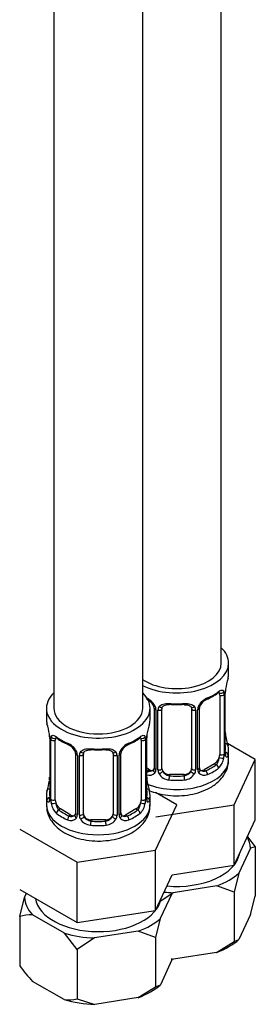
# Model space of a CAD drawing. Units: millimetres. Extents: x -241 to 1053, y 0 to 1168.
# Drawn here: x -127 to -96, y 6 to 139 of the extents above; entities that cross this region are included whole.
import ezdxf

# ---------------------------------------------------------------- set-up
doc = ezdxf.new("R2010")
doc.units = ezdxf.units.MM
for name, color, linetype in [('12501', 7, 'Continuous'), ('36939', 7, 'Continuous'), ('Défaut', 7, 'Continuous')]:
    doc.layers.add(name, color=color, linetype=linetype)

# ---------------------------------------------------------------- blocks, each defined once
blk = doc.blocks.new('SE2')
at = {"layer": '12501', "color": 7, "linetype": 'Continuous'}
for p, q in [((-96.73, 28.8), (-95.66, 27.44)), ((-96.29, 27.29), (-97.87, 23.88)), ((-95.66, 27.44), (-96.29, 27.29)), ((-95.66, 27.44), (-95.66, 20.78)), ((-97.87, 23.88), (-98.5, 21.32)), ((-100.85, 22.17), (-106.75, 21.25)), ((-98.5, 21.32), (-100.85, 22.17)), ((-98.5, 21.32), (-98.5, 14.66)), ((-127.46, 18.03), (-126.83, 20.6)), ((-126.83, 20.6), (-126.56, 21.18)), ((-106.75, 21.25), (-108.56, 20.04)), ((-106.9, 21.17), (-108.48, 17.76)), ((-96.3, 18.29), (-95.66, 20.78)), ((-127.46, 18.03), (-127.46, 11.37)), ((-121.42, 15.76), (-125.74, 18.25)), ((-108.48, 17.76), (-109.11, 15.19)), ((-96.3, 18.29), (-97.86, 14.92)), ((-111.45, 16.04), (-117.36, 15.13)), ((-109.11, 15.19), (-111.45, 16.04)), ((-119.7, 13.55), (-121.42, 15.76)), ((-117.36, 15.13), (-119.7, 13.55)), ((-109.11, 15.19), (-109.11, 8.53)), ((-100.88, 13.18), (-98.5, 14.66)), ((-98.5, 14.66), (-97.86, 14.92)), ((-119.7, 13.55), (-119.7, 6.9)), ((-106.91, 12.17), (-108.47, 8.8)), ((-107, 12.37), (-106.72, 12.28)), ((-106.91, 12.17), (-106.86, 12.34)), ((-100.88, 13.18), (-106.72, 12.28)), ((-121.45, 6.79), (-125.72, 9.26)), ((-111.49, 7.06), (-109.11, 8.53)), ((-109.11, 8.53), (-108.47, 8.8)), ((-119.7, 6.9), (-117.32, 6.15)), ((-111.49, 7.06), (-117.32, 6.15))]:
    blk.add_line(p, q, dxfattribs=at)
for centre, radius, start, end in [((-125.94, 12.97), 5.29, 87.9182, 106.7628), ((-109.64, 24.28), 22.01, 215.9113, 223.054), ((-120.91, 12.48), 5.71, 264.5942, 282.1755)]:
    blk.add_arc(centre, radius, start, end, dxfattribs=at)
for centre, major_axis, start_param, end_param in [((-106.26, 33.54), (8, 0), -4.311862, -4.180517), ((-106.26, 27.01), (9.98, 0), 0.049462, 0.308174), ((-106.26, 27.01), (-8.5, 0), 1.415306, 3.03185), ((-106.26, 27.01), (9.98, 0), 5.28545, 5.710124), ((-106.26, 27.01), (-9.98, 0), 1.399498, 1.521334), ((-116.86, 20.89), (-9.98, 0), 0.049462, 0.474137), ((-116.86, 20.89), (-8.5, 0), 0.085187, 3.03185), ((-116.86, 20.89), (9.98, 0), 5.28545, 5.710124), ((-116.86, 20.89), (-9.98, 0), 1.09666, 1.521334), ((-106.26, 18.03), (9.97, 0), 5.281923, 5.713652), ((-116.86, 11.9), (9.97, 0), 5.281923, 5.713652), ((-116.86, 11.9), (-9.97, 0), 1.093132, 1.524861)]:
    blk.add_ellipse(centre, major_axis=major_axis, ratio=0.57735, start_param=start_param, end_param=end_param, dxfattribs=at)
at = {"layer": '36939', "color": 7, "linetype": 'Continuous'}
for p, q in [((-100.26, 52.32), (-100.26, 240.95)), ((-110.86, 46.2), (-110.86, 235.2)), ((-122.86, 233.65), (-122.86, 46.2)), ((-99.26, 50.85), (-99.26, 52.32)), ((-100.46, 47.99), (-100.46, 39.93)), ((-99.85, 48.08), (-99.85, 40.02)), ((-99.74, 40.18), (-99.74, 48.24)), ((-99.71, 40.26), (-99.71, 48.32)), ((-123.86, 46.2), (-123.86, 44.73)), ((-109.86, 44.73), (-109.86, 46.2)), ((-109.31, 46.22), (-109.31, 38.15)), ((-109.07, 46.01), (-109.07, 37.94)), ((-108.8, 37.88), (-108.8, 45.94)), ((-108.26, 38.06), (-108.26, 46.13)), ((-104.26, 46.13), (-104.26, 38.06)), ((-103.72, 45.94), (-103.72, 37.88)), ((-103.44, 37.94), (-103.44, 46.01)), ((-103.2, 38.15), (-103.2, 46.22)), ((-123.41, 42.2), (-123.41, 34.14)), ((-123.39, 42.12), (-123.39, 34.05)), ((-123.27, 33.89), (-123.27, 41.96)), ((-122.66, 33.81), (-122.66, 41.87)), ((-111.07, 41.87), (-111.07, 33.81)), ((-110.46, 41.96), (-110.46, 33.89)), ((-110.34, 34.05), (-110.34, 42.12)), ((-110.31, 34.14), (-110.31, 42.2)), ((-95.66, 39.26), (-99.42, 41.44)), ((-119.92, 40.09), (-119.92, 32.03)), ((-118.86, 31.94), (-118.86, 40)), ((-114.86, 40), (-114.86, 31.94)), ((-113.81, 32.03), (-113.81, 40.09)), ((-99.26, 39.26), (-99.26, 40.5)), ((-119.68, 39.88), (-119.68, 31.82)), ((-119.41, 31.75), (-119.41, 39.82)), ((-114.32, 39.82), (-114.32, 31.75)), ((-114.05, 31.82), (-114.05, 39.88)), ((-101.17, 38.7), (-102.58, 37.89)), ((-101.17, 38.7), (-100.94, 38.57)), ((-98.5, 33.14), (-95.66, 39.26)), ((-95.66, 31.1), (-95.66, 39.26)), ((-109.93, 37.89), (-110.31, 38.11)), ((-109.93, 37.89), (-110.16, 37.76)), ((-102.58, 37.89), (-102.35, 37.76)), ((-107.26, 37.25), (-107.26, 37.06)), ((-105.26, 37.25), (-107.26, 37.25)), ((-105.26, 37.25), (-105.26, 37.06)), ((-106.27, 33.14), (-109.14, 34.8)), ((-123.86, 34.38), (-123.86, 33.13)), ((-109.86, 33.13), (-109.86, 34.38)), ((-121.96, 32.58), (-122.18, 32.45)), ((-120.54, 31.76), (-121.96, 32.58)), ((-111.77, 32.58), (-113.19, 31.76)), ((-111.77, 32.58), (-111.54, 32.45)), ((-109.11, 27.02), (-106.27, 33.14)), ((-109.1, 31.51), (-98.5, 33.14)), ((-98.5, 24.98), (-98.5, 33.14)), ((-120.54, 31.76), (-120.77, 31.63)), ((-117.86, 31.12), (-117.86, 30.94)), ((-115.86, 31.12), (-117.86, 31.12)), ((-115.86, 31.12), (-115.86, 30.94)), ((-113.19, 31.76), (-112.96, 31.63)), ((-98.5, 24.98), (-95.66, 31.1)), ((-127.46, 29.86), (-119.7, 25.38)), ((-119.7, 25.38), (-109.11, 27.02)), ((-109.11, 18.86), (-109.11, 27.02)), ((-119.7, 17.22), (-119.7, 25.38)), ((-106.87, 23.69), (-98.5, 24.98)), ((-109.11, 18.86), (-106.87, 23.69)), ((-127.46, 21.7), (-119.7, 17.22)), ((-119.7, 17.22), (-109.11, 18.86))]:
    blk.add_line(p, q, dxfattribs=at)
for centre, radius, start, end in [((-85.08, 46.04), 14.86, 163.606, 169.2521), ((-104.86, 53.75), 6.87, 292.7686, 307.3016), ((-100.95, 48.13), 1.1, 357.6841, 19.526), ((-96.18, 48.2), 3.55, 170.0079, 179.3454), ((-97.57, 48.36), 2.14, 169.4312, 180.9519), ((-111.38, 45.3), 2.5, 29.8198, 66.9998), ((-111.03, 45.72), 1.83, 27.7441, 67.1035), ((-101.14, 45.3), 2.5, 113.0004, 150.18), ((-101.47, 45.7), 1.85, 113.0945, 152.0056), ((-109.9, 46.25), 0.584, 357.1382, 32.9527), ((-110.23, 45.99), 1.16, 1.0203, 28.275), ((-108.01, 45.95), 0.785, 144.9712, 180.8641), ((-104.5, 45.95), 0.785, 359.1311, 35.0336), ((-102.28, 45.99), 1.16, 151.7186, 178.9861), ((-102.59, 46.24), 0.612, 147.9481, 182.2666), ((-138.04, 39.92), 14.86, 10.7478, 16.3941), ((-95.69, 39.92), 14.86, 163.606, 169.2521), ((-126.05, 42.19), 2.64, 0.1193, 10.1286), ((-126.94, 42.07), 3.55, 0.6583, 9.9884), ((-106.79, 42.07), 3.55, 170.0079, 179.3454), ((-108.18, 42.24), 2.14, 169.4312, 180.9519), ((-97.04, 43.03), 2.67, 180.1232, 190.5056), ((-122.17, 42), 1.11, 160.4927, 182.2972), ((-118.32, 47.53), 6.76, 232.5782, 247.3516), ((-121.98, 39.17), 2.5, 29.8198, 66.9998), ((-111.75, 39.17), 2.5, 113.0004, 150.18), ((-115.46, 47.62), 6.87, 292.7686, 307.3016), ((-111.56, 42), 1.1, 357.6841, 19.526), ((-85.08, 45.31), 14.86, 190.7479, 196.394), ((-121.64, 39.59), 1.83, 27.7441, 67.1035), ((-120.51, 40.13), 0.584, 357.1382, 32.9527), ((-120.84, 39.86), 1.16, 1.0203, 28.275), ((-118.62, 39.83), 0.785, 144.9712, 180.8641), ((-115.11, 39.83), 0.785, 359.1311, 35.0336), ((-112.89, 39.86), 1.16, 151.7186, 178.9861), ((-113.19, 40.12), 0.612, 147.9481, 182.2666), ((-112.08, 39.57), 1.85, 113.0945, 152.0056), ((-102.74, 40.04), 2.89, 348.0493, 359.4931), ((-98.45, 40.13), 1.29, 178.1771, 196.676), ((-98.77, 40.2), 0.941, 176.3654, 194.4427), ((-102.2, 39.8), 2.32, 313.1842, 351.2464), ((-109.96, 38.11), 0.972, 248.2645, 320.2121), ((-109.88, 38.45), 0.746, 247.8303, 300.0605), ((-109.57, 38.05), 0.236, 280.1821, 342.44), ((-109.85, 37.93), 0.779, 325.2937, 1.0277), ((-107.7, 37.89), 1.1, 180.837, 209.4908), ((-107.17, 38.22), 1.72, 210.2871, 265.0453), ((-107.08, 38.26), 1.21, 206.8319, 261.5389), ((-105.43, 38.25), 1.2, 278.249, 333.3802), ((-105.35, 38.22), 1.72, 274.9548, 329.7127), ((-104.81, 37.89), 1.1, 330.5042, 359.168), ((-102.66, 37.93), 0.779, 178.9659, 214.7127), ((-102.56, 38.11), 0.972, 219.7872, 297.134), ((-102.64, 38.43), 0.735, 217.7306, 239.8283), ((-102.95, 38.1), 0.251, 166.7161, 223.6116), ((-102.64, 38.43), 0.735, 239.8283, 292.8078), ((-138.04, 39.18), 14.86, 343.6059, 349.2522), ((-125.5, 36.86), 2.08, 349.5243, 1.0225), ((-107.65, 36.91), 2.67, 180.1232, 190.5056), ((-95.69, 39.18), 14.86, 190.7479, 196.394), ((-124.41, 34.09), 0.993, 346.0805, 3.2176), ((-124.68, 34.01), 1.29, 343.3385, 1.8084), ((-120.38, 33.92), 2.89, 180.5093, 191.9483), ((-120.92, 33.67), 2.32, 188.7542, 226.8152), ((-112.81, 33.67), 2.32, 313.1842, 351.2464), ((-113.35, 33.92), 2.89, 348.0493, 359.4931), ((-109.05, 34.01), 1.29, 178.1771, 196.676), ((-109.37, 34.08), 0.941, 176.3654, 194.4427), ((-113.56, 31.98), 0.251, 166.7161, 223.6116), ((-120.56, 31.98), 0.972, 242.8666, 320.2121), ((-120.49, 32.32), 0.746, 247.8303, 300.0605), ((-120.17, 31.93), 0.236, 280.1821, 342.44), ((-120.46, 31.81), 0.779, 325.2937, 1.0277), ((-118.31, 31.77), 1.1, 180.837, 209.4908), ((-117.78, 32.1), 1.72, 210.2871, 265.0453), ((-117.69, 32.13), 1.21, 206.8319, 261.5389), ((-116.04, 32.13), 1.2, 278.249, 333.3802), ((-115.95, 32.1), 1.72, 274.9548, 329.7127), ((-115.42, 31.77), 1.1, 330.5042, 359.168), ((-113.27, 31.81), 0.779, 178.9659, 214.7127), ((-113.16, 31.98), 0.972, 219.7872, 297.134), ((-113.24, 32.31), 0.735, 217.7306, 239.8283), ((-113.24, 32.31), 0.735, 239.8283, 292.8078)]:
    blk.add_arc(centre, radius, start, end, dxfattribs=at)
for centre, major_axis, ratio, start_param, end_param in [((-106.26, 52.32), (7, 0), 0.57735, 0, 0.5411), ((-106.26, 52.32), (7, 0), 0.57735, 3.994115, 6.283185), ((-106.26, 52.32), (6, 0), 0.57735, 3.83704, 6.283185), ((-106.26, 50.85), (-7, 0), 0.57735, 2.989492, 3.141593), ((-116.86, 46.2), (7, 0), 0.57735, 2.600493, 6.283185), ((-116.86, 46.2), (7, 0), 0.57735, 0, 0.5411), ((-106.26, 50.85), (7, 0), 0.57735, 5.345686, 5.649888), ((-100.94, 48.59), (-0.247, 0.314), 0.658162, 3.140999, 3.838456), ((-100.27, 48.59), (-0.373, -0.146), 0.85055, 0.542333, 2.42751), ((-101.17, 47.58), (0.5, 0.866), 0.57735, 5.497787, 5.9443), ((-100.21, 48.17), (-0.4, 0), 0.57735, 0.912181, 2.727841), ((-100.11, 48.32), (-0.4, 0), 0.57735, 2.769946, 3.141593), ((-100.11, 48.32), (-0.4, 0), 0.57735, 3.141593, 3.162106), ((-106.26, 50.85), (-7, 0), 0.57735, 1.418695, 1.722897), ((-107.26, 47.08), (0.035, 0.398), 0.123712, 2.191761, 3.146146), ((-107.26, 47.08), (0.035, 0.398), 0.123712, 3.146146, 3.762557), ((-106.26, 50.52), (6.6, 0), 0.57735, 4.560288, 4.86449), ((-105.26, 47.08), (-0.035, 0.398), 0.123712, 2.520628, 3.122821), ((-105.26, 47.08), (-0.035, 0.398), 0.123712, 3.122821, 4.091425), ((-102.35, 47.78), (-0.156, 0.368), 0.483207, 3.122129, 3.992305), ((-116.86, 46.2), (6, 0), 0.57735, 3.141593, 6.283185), ((-109.04, 46.75), (0.359, 0.176), 0.358003, 3.116795, 4.05706), ((-108.91, 46.22), (0.4, 0), 0.57735, 3.1299, 4.298637), ((-108.65, 46.16), (0.4, 0), 0.57735, 4.340743, 6.156403), ((-108.52, 46.62), (-0.332, 0.222), 0.641506, 1.587428, 3.143014), ((-107.26, 46.13), (-1, 0), 0.816497, 6.158691, 6.283185), ((-104, 46.62), (0.332, 0.222), 0.641506, 3.145685, 4.695758), ((-103.86, 46.16), (-0.4, 0), 0.57735, 0.126783, 1.942443), ((-103.6, 46.22), (-0.4, 0), 0.57735, 1.984548, 3.154633), ((-103.47, 46.75), (-0.359, 0.176), 0.358003, 2.226125, 3.160596), ((-116.86, 44.73), (7, 0), 0.57735, 3.141593, 3.293694), ((-116.86, 44.73), (-7, 0), 0.57735, 2.989492, 3.141593), ((-123.01, 42.2), (0.4, 0), 0.57735, 3.136986, 3.513239), ((-122.91, 42.05), (0.4, 0), 0.57735, 3.555344, 5.371005), ((-122.85, 42.47), (0.373, -0.146), 0.85055, 3.855675, 5.740852), ((-121.96, 41.46), (-0.5, 0.866), 0.57735, 0.338885, 0.785398), ((-116.86, 44.73), (-7, 0), 0.57735, 0.633297, 0.937499), ((-122.18, 42.47), (0.247, 0.314), 0.658162, 2.44473, 3.142144), ((-120.77, 41.65), (0.156, 0.368), 0.483207, 2.29088, 3.141114), ((-112.96, 41.65), (-0.156, 0.368), 0.483207, 3.122129, 3.992305), ((-116.86, 44.73), (7, 0), 0.57735, 5.345686, 5.649888), ((-111.54, 42.47), (-0.247, 0.314), 0.658162, 3.140999, 3.838456), ((-110.88, 42.47), (-0.373, -0.146), 0.85055, 0.542333, 2.42751), ((-111.77, 41.46), (0.5, 0.866), 0.57735, 5.497787, 5.9443), ((-110.82, 42.05), (-0.4, 0), 0.57735, 0.912181, 2.727841), ((-110.71, 42.2), (-0.4, 0), 0.57735, 2.769946, 3.141593), ((-110.71, 42.2), (-0.4, 0), 0.57735, 3.141593, 3.162106), ((-100.06, 42.46), (-0.395, -0.063), 0.166114, 2.62932, 3.429422), ((-99.73, 41.08), (-0.387, -0.103), 0.80707, 2.93051, 4.436462), ((-106.26, 40.83), (-6.6, 0), 0.57735, 3.017713, 3.265472), ((-120.77, 41.65), (0.156, 0.368), 0.483207, 3.141114, 3.163137), ((-119.65, 40.62), (0.359, 0.176), 0.358003, 3.116795, 4.05706), ((-119.52, 40.09), (0.4, 0), 0.57735, 3.1299, 4.298637), ((-119.26, 40.03), (0.4, 0), 0.57735, 4.340743, 6.156403), ((-119.13, 40.5), (-0.332, 0.222), 0.641506, 1.587428, 3.143014), ((-117.86, 40), (-1, 0), 0.816497, 6.158691, 6.283185), ((-116.86, 44.73), (-7, 0), 0.57735, 1.418695, 1.722897), ((-117.86, 40.96), (0.035, 0.398), 0.123712, 2.191761, 3.146146), ((-117.86, 40.96), (0.035, 0.398), 0.123712, 3.146146, 3.762557), ((-116.86, 44.4), (6.6, 0), 0.57735, 4.560288, 4.86449), ((-115.86, 40.96), (-0.035, 0.398), 0.123712, 2.520628, 3.122821), ((-115.86, 40.96), (-0.035, 0.398), 0.123712, 3.122821, 4.091425), ((-114.6, 40.5), (0.332, 0.222), 0.641506, 3.145685, 4.695758), ((-114.47, 40.03), (-0.4, 0), 0.57735, 0.126783, 1.942443), ((-114.21, 40.09), (-0.4, 0), 0.57735, 1.984548, 3.154633), ((-114.08, 40.62), (-0.359, 0.176), 0.358003, 2.226125, 3.160596), ((-100.21, 40.11), (0.4, 0), 0.57735, 4.053773, 5.869434), ((-100.11, 40.26), (-0.4, 0), 0.57735, 2.769946, 3.141593), ((-99.73, 39.92), (0.387, -0.103), 0.80707, 0.211083, 1.781879), ((-100.11, 40.26), (-0.4, 0), 0.57735, 3.141593, 3.162563), ((-100.06, 39.84), (-0.381, -0.123), 0.86268, 2.555043, 3.15071), ((-106.26, 40.5), (-7, 0), 0.57735, 2.989492, 3.293694), ((-106.26, 39.26), (7, 0), 0.57735, 4.106007, 6.283185), ((-101.17, 39.52), (0.5, 0.866), 0.57735, 3.926991, 5.051274), ((-101.17, 39.52), (0.5, 0.866), 0.57735, 5.051274, 5.497787), ((-100.27, 39.54), (0.392, -0.078), 0.178244, 4.04041, 5.925586), ((-106.26, 40.83), (-6.6, 0), 0.57735, 0.90876, 0.937499), ((-110.16, 37.43), (-0.156, -0.368), 0.483207, 3.861676, 4.554847), ((-109.93, 38.7), (-0.5, 0.866), 0.57735, 2.356194, 3.141593), ((-109.04, 37.7), (0.333, -0.222), 0.670791, 3.120328, 4.652076), ((-108.91, 38.15), (0.4, 0), 0.57735, 3.141593, 4.298637), ((-108.65, 38.09), (-0.4, 0), 0.57735, 1.19915, 3.01481), ((-108.52, 37.57), (-0.355, -0.185), 0.387288, 0.98259, 2.867767), ((-107.26, 38.06), (1, 0), 0.816497, 3.141593, 3.588106), ((-107.26, 38.06), (1, 0), 0.816497, 3.588106, 4.712389), ((-105.26, 38.06), (1, 0), 0.816497, 4.712389, 5.836672), ((-105.26, 38.06), (1, 0), 0.816497, 5.836672, 6.283185), ((-104, 37.57), (0.355, -0.185), 0.387288, 3.415419, 5.300595), ((-103.86, 38.09), (0.4, 0), 0.57735, 3.268375, 5.084035), ((-103.6, 38.15), (-0.4, 0), 0.57735, 1.984548, 3.141593), ((-103.47, 37.7), (-0.333, -0.222), 0.670791, 1.631109, 3.171445), ((-102.58, 38.7), (0.5, 0.866), 0.57735, 3.141593, 3.926991), ((-106.26, 40.83), (6.6, 0), 0.57735, 5.345686, 5.649888), ((-102.35, 37.43), (0.156, -0.368), 0.483207, 0.850713, 2.421509), ((-106.26, 40.5), (7, 0), 0.57735, 5.345686, 5.649888), ((-100.94, 38.25), (0.247, -0.314), 0.658162, 0.696863, 2.267659), ((-123.06, 36.33), (0.395, -0.063), 0.166114, 2.853764, 3.653865), ((-110.66, 36.33), (-0.395, -0.063), 0.166114, 2.62932, 3.429422), ((-107.26, 36.73), (-0.035, -0.398), 0.123712, 3.762557, 5.333353), ((-106.26, 40.5), (7, 0), 0.57735, 4.560288, 4.86449), ((-106.26, 40.83), (-6.6, 0), 0.57735, 1.418695, 1.722897), ((-105.26, 36.73), (0.035, -0.398), 0.123712, 0.949832, 2.520628), ((-116.86, 34.38), (7, 0), 0.57735, 2.989492, 3.293694), ((-123.39, 34.95), (0.387, -0.103), 0.80707, 1.846723, 3.352676), ((-116.86, 34.7), (6.6, 0), 0.57735, 3.017713, 3.265472), ((-110.34, 34.95), (-0.387, -0.103), 0.80707, 2.93051, 4.436462), ((-116.86, 34.7), (-6.6, 0), 0.57735, 3.017713, 3.265472), ((-116.86, 34.38), (-7, 0), 0.57735, 2.989492, 3.293694), ((-123.39, 33.8), (-0.387, -0.103), 0.80707, 4.501306, 6.072102), ((-123.06, 33.72), (0.381, -0.123), 0.86268, 3.129919, 3.728142), ((-123.01, 34.14), (0.4, 0), 0.57735, 3.141593, 3.513239), ((-123.01, 34.14), (0.4, 0), 0.57735, 3.117434, 3.141593), ((-122.91, 33.99), (-0.4, 0), 0.57735, 0.413752, 2.229412), ((-122.85, 33.42), (-0.392, -0.078), 0.178244, 0.357599, 2.242775), ((-121.96, 33.4), (-0.5, 0.866), 0.57735, 0.785398, 1.231911), ((-121.96, 33.4), (0.5, -0.866), 0.57735, 4.373504, 5.497787), ((-111.77, 33.4), (0.5, 0.866), 0.57735, 3.926991, 5.051274), ((-111.77, 33.4), (0.5, 0.866), 0.57735, 5.051274, 5.497787), ((-110.88, 33.42), (0.392, -0.078), 0.178244, 4.04041, 5.925586), ((-110.82, 33.99), (0.4, 0), 0.57735, 4.053773, 5.869434), ((-110.71, 34.14), (-0.4, 0), 0.57735, 2.769946, 3.141593), ((-110.34, 33.8), (0.387, -0.103), 0.80707, 0.211083, 1.781879), ((-110.71, 34.14), (-0.4, 0), 0.57735, 3.141593, 3.162563), ((-110.66, 33.72), (-0.381, -0.123), 0.86268, 2.555043, 3.15071), ((-116.86, 33.13), (7, 0), 0.57735, 3.141593, 6.283185), ((-122.18, 32.12), (-0.247, -0.314), 0.658162, 4.015526, 5.586322), ((-116.86, 34.38), (-7, 0), 0.57735, 0.633297, 0.937499), ((-116.86, 34.7), (-6.6, 0), 0.57735, 0.633297, 0.937499), ((-119.52, 32.03), (0.4, 0), 0.57735, 3.141593, 4.298637), ((-114.21, 32.03), (-0.4, 0), 0.57735, 1.984548, 3.141593), ((-116.86, 34.7), (6.6, 0), 0.57735, 5.345686, 5.649888), ((-116.86, 34.38), (7, 0), 0.57735, 5.345686, 5.649888), ((-111.54, 32.12), (0.247, -0.314), 0.658162, 0.696863, 2.267659), ((-120.77, 31.31), (-0.156, -0.368), 0.483207, 3.861676, 5.432473), ((-120.54, 32.58), (-0.5, 0.866), 0.57735, 2.356194, 3.141593), ((-119.65, 31.57), (0.333, -0.222), 0.670791, 3.120328, 4.652076), ((-119.26, 31.97), (-0.4, 0), 0.57735, 1.19915, 3.01481), ((-119.13, 31.45), (-0.355, -0.185), 0.387288, 0.98259, 2.867767), ((-117.86, 31.94), (1, 0), 0.816497, 3.141593, 3.588106), ((-117.86, 31.94), (-1, 0), 0.816497, 0.446513, 1.570796), ((-117.86, 30.61), (-0.035, -0.398), 0.123712, 3.762557, 5.333353), ((-116.86, 34.7), (-6.6, 0), 0.57735, 1.418695, 1.722897), ((-115.86, 31.94), (1, 0), 0.816497, 4.712389, 5.836672), ((-115.86, 30.61), (0.035, -0.398), 0.123712, 0.949832, 2.520628), ((-115.86, 31.94), (1, 0), 0.816497, 5.836672, 6.283185), ((-114.6, 31.45), (0.355, -0.185), 0.387288, 3.415419, 5.300595), ((-114.47, 31.97), (0.4, 0), 0.57735, 3.268375, 5.084035), ((-114.08, 31.57), (-0.333, -0.222), 0.670791, 1.631109, 3.171445), ((-113.19, 32.58), (0.5, 0.866), 0.57735, 3.141593, 3.926991), ((-112.96, 31.31), (0.156, -0.368), 0.483207, 0.850713, 2.421509), ((-116.86, 34.38), (7, 0), 0.57735, 4.560288, 4.86449)]:
    blk.add_ellipse(centre, major_axis=major_axis, ratio=ratio, start_param=start_param, end_param=end_param, dxfattribs=at)
for points, knots in [([(-100.69, 48.27), (-100.67, 48.29), (-100.6, 48.35), (-100.53, 48.39), (-100.51, 48.39), (-100.51, 48.39)], [0, 0, 0, 0, 0.1234222, 0.4020392, 0.5767263, 0.5767263, 0.5767263, 0.5767263]), ([(-100.62, 48.46), (-100.53, 48.52), (-100.45, 48.57), (-100.31, 48.65), (-100.24, 48.67), (-100.12, 48.68), (-100.07, 48.67), (-99.98, 48.61), (-99.94, 48.56), (-99.91, 48.5)], [0, 0, 0, 0, 0.25, 0.25, 0.5, 0.5, 0.75, 0.75, 1, 1, 1, 1]), ([(-108.66, 46.4), (-108.59, 46.49), (-108.52, 46.57), (-108.33, 46.69), (-108.22, 46.74), (-107.99, 46.82), (-107.86, 46.84), (-107.6, 46.87), (-107.46, 46.87), (-107.32, 46.86)], [0, 0, 0, 0, 0.25, 0.25, 0.5, 0.5, 0.75, 0.75, 1, 1, 1, 1]), ([(-108.18, 46.4), (-108.17, 46.41), (-108.13, 46.48), (-107.98, 46.59), (-107.68, 46.68), (-107.42, 46.71), (-107.3, 46.68), (-107.29, 46.68)], [0, 0, 0, 0, 0.080801, 0.392593, 0.681882, 0.990336, 1, 1, 1, 1]), ([(-105.22, 46.68), (-105.18, 46.68), (-105.03, 46.7), (-104.75, 46.67), (-104.49, 46.56), (-104.35, 46.45), (-104.32, 46.38), (-104.31, 46.36)], [0, 0, 0, 0, 0.087502, 0.363852, 0.643033, 0.922029, 1, 1, 1, 1]), ([(-105.2, 46.86), (-105.06, 46.87), (-104.92, 46.87), (-104.66, 46.84), (-104.53, 46.82), (-104.3, 46.74), (-104.19, 46.69), (-104, 46.57), (-103.92, 46.49), (-103.86, 46.4)], [0, 0, 0, 0, 0.25, 0.25, 0.5, 0.5, 0.75, 0.75, 1, 1, 1, 1]), ([(-123.21, 42.37), (-123.18, 42.44), (-123.15, 42.48), (-123.06, 42.54), (-123, 42.55), (-122.88, 42.55), (-122.82, 42.52), (-122.67, 42.45), (-122.59, 42.4), (-122.51, 42.33)], [0, 0, 0, 0, 0.25, 0.25, 0.5, 0.5, 0.75, 0.75, 1, 1, 1, 1]), ([(-122.61, 42.26), (-122.61, 42.26), (-122.61, 42.27), (-122.55, 42.25), (-122.48, 42.19), (-122.43, 42.15)], [0.4181514, 0.4181514, 0.4181514, 0.4181514, 0.4906876, 0.7562213, 1, 1, 1, 1]), ([(-111.3, 42.15), (-111.28, 42.17), (-111.21, 42.23), (-111.13, 42.26), (-111.11, 42.26), (-111.11, 42.26)], [0, 0, 0, 0, 0.1234222, 0.4020392, 0.5767263, 0.5767263, 0.5767263, 0.5767263]), ([(-111.22, 42.33), (-111.14, 42.4), (-111.06, 42.45), (-110.91, 42.52), (-110.85, 42.55), (-110.73, 42.55), (-110.67, 42.54), (-110.58, 42.48), (-110.55, 42.44), (-110.52, 42.37)], [0, 0, 0, 0, 0.25, 0.25, 0.5, 0.5, 0.75, 0.75, 1, 1, 1, 1]), ([(-119.26, 40.28), (-119.2, 40.37), (-119.12, 40.44), (-118.93, 40.57), (-118.83, 40.62), (-118.59, 40.69), (-118.46, 40.72), (-118.2, 40.74), (-118.06, 40.74), (-117.93, 40.73)], [0, 0, 0, 0, 0.25, 0.25, 0.5, 0.5, 0.75, 0.75, 1, 1, 1, 1]), ([(-118.79, 40.27), (-118.78, 40.29), (-118.74, 40.36), (-118.58, 40.47), (-118.29, 40.56), (-118.03, 40.59), (-117.9, 40.56), (-117.9, 40.56)], [0, 0, 0, 0, 0.080801, 0.392593, 0.681882, 0.990336, 1, 1, 1, 1]), ([(-115.83, 40.56), (-115.79, 40.56), (-115.64, 40.58), (-115.36, 40.54), (-115.09, 40.44), (-114.96, 40.33), (-114.93, 40.26), (-114.92, 40.24)], [0, 0, 0, 0, 0.087502, 0.363852, 0.643033, 0.922029, 1, 1, 1, 1]), ([(-115.8, 40.73), (-115.66, 40.74), (-115.53, 40.74), (-115.27, 40.72), (-115.14, 40.69), (-114.9, 40.62), (-114.8, 40.57), (-114.61, 40.44), (-114.53, 40.37), (-114.46, 40.28)], [0, 0, 0, 0, 0.25, 0.25, 0.5, 0.5, 0.75, 0.75, 1, 1, 1, 1]), ([(-99.67, 39.95), (-99.67, 39.95), (-99.67, 39.95), (-99.68, 39.97), (-99.68, 39.97)], [0.7957949, 0.7957949, 0.7957949, 0.7957949, 0.9245564, 1, 1, 1, 1]), ([(-101.72, 35.48), (-101.48, 35.63), (-100.95, 35.97), (-100.19, 36.69), (-99.6, 37.61), (-99.28, 38.51), (-99.29, 39.02), (-99.3, 39.24)], [0, 0, 0, 0, 0.158317, 0.410052, 0.64583, 0.87187, 1, 1, 1, 1]), ([(-100.94, 38.57), (-100.88, 38.62), (-100.84, 38.68), (-100.75, 38.82), (-100.71, 38.9), (-100.61, 39.15), (-100.56, 39.34), (-100.53, 39.54)], [0, 0, 0, 0, 0.25, 0.25, 0.5, 0.5, 1, 1, 1, 1]), ([(-99.34, 39.89), (-99.36, 39.81), (-99.39, 39.74), (-99.44, 39.65), (-99.47, 39.62), (-99.54, 39.6), (-99.57, 39.6), (-99.63, 39.65), (-99.66, 39.7), (-99.68, 39.76)], [0, 0, 0, 0, 0.25, 0.25, 0.5, 0.5, 0.75, 0.75, 1, 1, 1, 1]), ([(-109.9, 35.05), (-109.59, 34.92), (-108.8, 34.66), (-107.47, 34.4), (-105.95, 34.34), (-104.45, 34.49), (-102.97, 34.86), (-102.19, 35.25), (-101.72, 35.48)], [0.4290208, 0.4290208, 0.4290208, 0.4290208, 0.5012753, 0.6000458, 0.6985644, 0.7973875, 0.8972951, 1, 1, 1, 1]), ([(-123.44, 33.64), (-123.46, 33.58), (-123.49, 33.53), (-123.55, 33.48), (-123.59, 33.47), (-123.65, 33.5), (-123.68, 33.53), (-123.74, 33.62), (-123.76, 33.68), (-123.78, 33.76)], [0, 0, 0, 0, 0.25, 0.25, 0.5, 0.5, 0.75, 0.75, 1, 1, 1, 1]), ([(-123.44, 33.86), (-123.45, 33.84), (-123.45, 33.83), (-123.45, 33.82), (-123.45, 33.82)], [0, 0, 0, 0, 0.1518486, 0.2051021, 0.2051021, 0.2051021, 0.2051021]), ([(-122.59, 33.41), (-122.58, 33.32), (-122.56, 33.22), (-122.51, 33.03), (-122.48, 32.94), (-122.38, 32.69), (-122.29, 32.54), (-122.18, 32.45)], [0, 0, 0, 0, 0.25, 0.25, 0.5, 0.5, 1, 1, 1, 1]), ([(-111.54, 32.45), (-111.49, 32.5), (-111.44, 32.55), (-111.35, 32.69), (-111.31, 32.77), (-111.21, 33.03), (-111.16, 33.22), (-111.14, 33.41)], [0, 0, 0, 0, 0.25, 0.25, 0.5, 0.5, 1, 1, 1, 1]), ([(-109.95, 33.76), (-109.97, 33.68), (-109.99, 33.62), (-110.05, 33.53), (-110.08, 33.5), (-110.14, 33.47), (-110.18, 33.48), (-110.24, 33.53), (-110.27, 33.58), (-110.29, 33.64)], [0, 0, 0, 0, 0.25, 0.25, 0.5, 0.5, 0.75, 0.75, 1, 1, 1, 1]), ([(-110.28, 33.82), (-110.28, 33.82), (-110.28, 33.83), (-110.28, 33.84), (-110.28, 33.85)], [0.7957949, 0.7957949, 0.7957949, 0.7957949, 0.9245564, 1, 1, 1, 1]), ([(-123.83, 33.09), (-123.83, 32.83), (-123.82, 32.27), (-123.46, 31.34), (-122.83, 30.45), (-121.96, 29.67), (-120.85, 29.03), (-119.54, 28.56), (-118.08, 28.28), (-116.56, 28.21), (-115.06, 28.36), (-113.58, 28.73), (-112.79, 29.12), (-112.33, 29.36)], [0, 0, 0, 0, 0.055741, 0.138928, 0.222256, 0.30978, 0.403328, 0.501275, 0.600046, 0.698564, 0.797388, 0.897295, 1, 1, 1, 1]), ([(-112.33, 29.36), (-112.09, 29.51), (-111.56, 29.84), (-110.79, 30.56), (-110.2, 31.48), (-109.88, 32.38), (-109.9, 32.9), (-109.91, 33.12)], [0, 0, 0, 0, 0.158317, 0.410052, 0.64583, 0.87187, 1, 1, 1, 1])]:
    blk.add_open_spline(points, degree=3, knots=knots, dxfattribs=at)
for points in [[(-108.24, 46.23), (-108.24, 46.31), (-108.22, 46.36), (-108.18, 46.39)], [(-104.34, 46.39), (-104.29, 46.36), (-104.27, 46.28), (-104.27, 46.15)], [(-118.84, 40.1), (-118.85, 40.18), (-118.83, 40.24), (-118.78, 40.27)], [(-114.94, 40.27), (-114.89, 40.23), (-114.87, 40.15), (-114.88, 40.03)], [(-109.32, 38.16), (-109.32, 38.03), (-109.34, 37.95), (-109.38, 37.93)], [(-119.92, 32.03), (-119.92, 31.9), (-119.95, 31.83), (-119.99, 31.8)]]:
    blk.add_open_spline(points, degree=3, dxfattribs=at)

msp = doc.modelspace()

# ---------------------------------------------------------------- block references
at = {"layer": 'Défaut'}
msp.add_blockref('SE2', (0, 0), dxfattribs=at)

doc.saveas('drawing.dxf')
